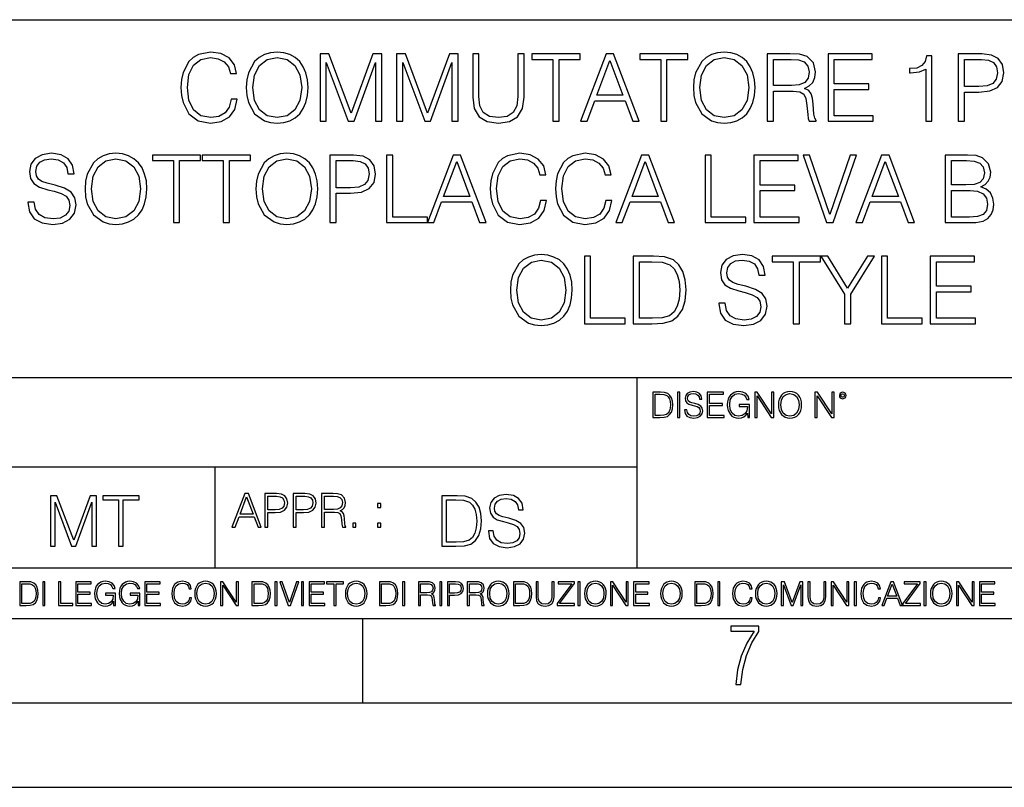
# Model space of a CAD drawing. Extents: x 0 to 420, y 0 to 297.
# Drawn here: x 293 to 352, y 0 to 46 of the extents above; entities that cross this region are included whole.
import ezdxf

# ---------------------------------------------------------------- set-up
doc = ezdxf.new("R2010")
doc.units = 0
doc.layers.get('0').update_dxf_attribs({"linetype": 'CONTINUOUS'})

msp = doc.modelspace()

# ---------------------------------------------------------------- linework, layer by layer
at = {"color": 7}
for p, q in [((234.999802, 45.500252), (410, 45.500252)), ((254.999802, 24.300249), (410, 24.300249)), ((329.999786, 13.00025), (329.999786, 24.300249)), ((234.999802, 19.00025), (329.999786, 19.00025)), ((304.999786, 13.00025), (304.999786, 19.00025)), ((234.999802, 13.00025), (410, 13.00025)), ((25.000401, 9.99976), (410, 9.99976)), ((234.999802, 10.00025), (410, 10.00025)), ((313.75, 4.99976), (313.75, 9.99976)), ((267.5, 4.99976), (415, 4.99976)), ((0, 0), (420, 0)), ((0, 0), (420, 0))]:
    msp.add_line(p, q, dxfattribs=at)
for points in [[(305.939606, 40.78389), (305.828339, 40.322136), (305.577972, 39.977211), (305.205261, 39.765808), (304.726807, 39.693485), (304.148224, 39.810314), (303.714294, 40.155235), (303.436127, 40.722691), (303.341553, 41.490425), (303.436127, 42.247032), (303.70871, 42.797798), (304.137085, 43.137157), (304.715668, 43.253986), (305.171875, 43.187225), (305.533478, 42.998074), (305.783813, 42.697659), (305.900665, 42.308228), (306.262268, 42.308228), (306.128754, 42.831177), (305.811646, 43.231731), (305.333191, 43.487644), (304.715668, 43.582218), (303.992462, 43.437572), (303.692047, 43.265114), (303.436127, 43.02589), (303.085632, 42.369423), (302.991058, 41.952179), (302.963257, 41.484863), (302.991058, 41.00642), (303.085632, 40.589172), (303.430573, 39.921577), (303.981323, 39.504333), (304.704559, 39.36525), (305.34433, 39.465389), (305.833893, 39.737991), (306.156555, 40.183052), (306.301208, 40.78389)], [(306.835297, 41.473736), (306.863098, 41.000854), (306.963257, 40.589172), (307.330414, 39.927143), (307.908997, 39.509895), (308.265045, 39.404194), (308.665619, 39.36525), (309.060608, 39.404194), (309.416656, 39.509895), (309.733765, 39.682358), (310.000793, 39.927143), (310.212189, 40.227558), (310.367981, 40.589172), (310.462555, 41.000854), (310.501495, 41.473736), (310.468109, 41.941051), (310.367981, 42.352734), (310.212189, 42.714348), (310.000793, 43.020329), (309.733765, 43.259548), (309.416656, 43.432011), (309.060608, 43.543278), (308.665619, 43.582218), (308.265045, 43.543278), (307.908997, 43.432011), (307.597473, 43.259548), (307.330414, 43.020329), (306.963257, 42.352734), (306.863098, 41.935486)], [(307.213593, 41.473736), (307.319305, 42.219215), (307.614136, 42.781105), (308.075897, 43.131592), (308.665619, 43.253986), (309.260864, 43.131592), (309.717072, 42.781105), (310.017487, 42.224777), (310.123199, 41.473736), (310.017487, 40.717129), (309.717072, 40.160801), (309.260864, 39.810314), (308.665619, 39.693485), (308.070343, 39.810314), (307.614136, 40.160801), (307.313721, 40.717129)], [(311.213593, 39.476517), (311.58078, 39.476517), (311.58078, 42.964695), (312.882568, 39.476517), (313.221924, 39.476517), (314.495941, 42.964695), (314.495941, 39.476517), (314.863098, 39.476517), (314.863098, 43.476517), (314.345734, 43.476517), (313.049469, 39.95496), (311.730988, 43.476517), (311.213593, 43.476517)], [(315.747681, 39.476517), (316.114838, 39.476517), (316.114838, 42.964695), (317.416656, 39.476517), (317.756012, 39.476517), (319.029999, 42.964695), (319.029999, 39.476517), (319.397186, 39.476517), (319.397186, 43.476517), (318.879791, 43.476517), (317.583557, 39.95496), (316.265045, 43.476517), (315.747681, 43.476517)], [(320.259491, 43.476517), (320.259491, 40.906281), (320.354065, 40.233124), (320.637787, 39.749119), (321.110657, 39.465389), (321.778259, 39.36525), (322.440308, 39.465389), (322.913177, 39.749119), (323.202454, 40.233124), (323.302612, 40.906281), (323.302612, 43.476517), (322.935425, 43.476517), (322.935425, 40.956348), (322.868683, 40.394459), (322.662842, 39.999466), (322.306763, 39.765808), (321.778259, 39.693485), (321.244202, 39.765808), (320.888153, 39.999466), (320.687866, 40.394459), (320.626678, 40.956348), (320.626678, 43.476517)], [(325.016083, 39.476517), (325.38327, 39.476517), (325.38327, 43.148285), (326.629456, 43.148285), (326.629456, 43.476517), (323.769928, 43.476517), (323.769928, 43.148285), (325.016083, 43.148285)], [(326.651703, 39.476517), (327.035553, 39.476517), (327.49176, 40.700439), (329.29425, 40.700439), (329.744873, 39.476517), (330.128754, 39.476517), (328.609985, 43.476517), (328.170471, 43.476517)], [(331.40274, 39.476517), (331.769928, 39.476517), (331.769928, 43.148285), (333.016083, 43.148285), (333.016083, 43.476517), (330.156555, 43.476517), (330.156555, 43.148285), (331.40274, 43.148285)], [(333.338776, 41.473736), (333.366577, 41.000854), (333.466736, 40.589172), (333.833893, 39.927143), (334.412476, 39.509895), (334.768524, 39.404194), (335.169098, 39.36525), (335.564087, 39.404194), (335.920135, 39.509895), (336.237244, 39.682358), (336.504272, 39.927143), (336.715668, 40.227558), (336.87146, 40.589172), (336.966034, 41.000854), (337.004974, 41.473736), (336.971588, 41.941051), (336.87146, 42.352734), (336.715668, 42.714348), (336.504272, 43.020329), (336.237244, 43.259548), (335.920135, 43.432011), (335.564087, 43.543278), (335.169098, 43.582218), (334.768524, 43.543278), (334.412476, 43.432011), (334.100952, 43.259548), (333.833893, 43.020329), (333.466736, 42.352734), (333.366577, 41.935486)], [(333.717072, 41.473736), (333.822784, 42.219215), (334.117615, 42.781105), (334.579376, 43.131592), (335.169098, 43.253986), (335.764343, 43.131592), (336.220551, 42.781105), (336.520966, 42.224777), (336.626678, 41.473736), (336.520966, 40.717129), (336.220551, 40.160801), (335.764343, 39.810314), (335.169098, 39.693485), (334.573822, 39.810314), (334.117615, 40.160801), (333.8172, 40.717129)], [(337.722626, 39.476517), (338.089813, 39.476517), (338.089813, 41.267895), (339.258118, 41.267895), (339.653107, 41.228951), (339.892303, 41.095432), (340.014709, 40.833958), (340.075897, 40.41671), (340.120422, 39.888199), (340.153778, 39.637852), (340.209412, 39.476517), (340.61554, 39.476517), (340.61554, 39.53215), (340.532104, 39.660107), (340.487579, 39.899326), (340.4375, 40.50016), (340.39856, 40.83952), (340.326263, 41.100994), (340.18161, 41.295712), (339.936829, 41.42923), (340.209412, 41.573875), (340.415253, 41.785278), (340.537659, 42.069008), (340.582153, 42.413929), (340.454224, 42.948006), (340.09259, 43.315182), (339.625275, 43.454262), (339.057831, 43.476517), (337.722626, 43.476517)], [(341.322083, 39.476517), (344.009155, 39.476517), (344.009155, 39.804749), (341.68927, 39.804749), (341.68927, 41.368034), (343.747681, 41.368034), (343.747681, 41.696266), (341.68927, 41.696266), (341.68927, 43.148285), (343.942383, 43.148285), (343.942383, 43.476517), (341.322083, 43.476517)], [(347.113464, 39.476517), (347.480652, 39.476517), (347.480652, 43.36525), (347.157959, 43.36525), (347.074524, 43.014763), (346.89093, 42.775543), (346.584961, 42.636459), (346.173279, 42.597519), (346.151001, 42.597519), (346.151001, 42.358295), (346.206635, 42.358295), (346.751831, 42.408367), (347.113464, 42.575264)], [(349.038361, 39.476517), (349.405518, 39.476517), (349.405518, 41.212261), (350.256714, 41.212261), (350.907623, 41.279018), (351.374939, 41.490425), (351.653107, 41.846474), (351.747681, 42.352734), (351.664215, 42.842304), (351.413879, 43.192791), (351.007751, 43.404194), (350.434753, 43.476517), (349.038361, 43.476517)], [(327.614136, 41.028671), (328.387451, 43.087086), (329.16629, 41.028671)], [(338.089813, 41.596127), (338.089813, 43.148285), (339.130157, 43.148285), (339.564087, 43.12603), (339.903442, 43.009201), (340.120422, 42.753288), (340.203857, 42.402802), (340.137085, 42.030064), (339.947937, 41.779716), (339.61972, 41.635071), (339.152405, 41.596127)], [(349.405518, 41.540493), (349.405518, 43.148285), (350.41806, 43.148285), (350.840851, 43.098213), (351.135712, 42.953568), (351.308167, 42.708782), (351.369385, 42.358295), (351.297058, 41.97443), (351.096771, 41.724083), (350.751831, 41.579437), (350.262268, 41.540493)], [(293.883972, 34.689312), (293.883972, 34.661495), (293.978546, 34.105167), (294.267853, 33.699047), (294.735168, 33.454262), (295.374939, 33.36525), (295.947968, 33.4487), (296.381897, 33.676796), (296.65451, 34.038406), (296.754639, 34.522415), (296.676758, 34.950787), (296.448669, 35.273457), (296.059235, 35.51268), (295.497345, 35.696266), (295.030029, 35.813095), (294.72403, 35.913235), (294.518188, 36.052315), (294.395813, 36.241467), (294.356873, 36.497379), (294.412506, 36.814487), (294.590515, 37.053707), (294.879822, 37.198353), (295.274811, 37.253986), (295.686493, 37.192791), (295.998047, 37.020329), (296.187195, 36.742165), (296.259491, 36.363861), (296.637817, 36.363861), (296.537659, 36.875683), (296.27063, 37.259548), (295.853394, 37.498772), (295.291504, 37.582218), (294.740723, 37.498772), (294.329041, 37.281803), (294.067566, 36.94244), (293.978546, 36.508507), (294.045319, 36.085697), (294.245605, 35.790844), (294.584961, 35.579437), (295.06897, 35.423664), (295.447266, 35.32909), (295.864502, 35.195572), (296.153809, 35.034237), (296.320709, 34.806141), (296.376343, 34.483471), (296.30957, 34.155235), (296.114868, 33.904888), (295.803314, 33.743553), (295.380493, 33.693485), (294.902069, 33.760242), (294.551575, 33.95496), (294.334625, 34.266502), (294.262299, 34.689312)], [(297.277588, 35.473736), (297.305389, 35.000854), (297.405548, 34.589172), (297.772705, 33.927143), (298.351288, 33.509895), (298.707336, 33.404194), (299.10791, 33.36525), (299.502899, 33.404194), (299.858948, 33.509895), (300.176056, 33.682358), (300.443085, 33.927143), (300.65451, 34.227558), (300.810272, 34.589172), (300.904846, 35.000854), (300.943787, 35.473736), (300.9104, 35.941051), (300.810272, 36.352734), (300.65451, 36.714348), (300.443085, 37.020329), (300.176056, 37.259548), (299.858948, 37.432011), (299.502899, 37.543278), (299.10791, 37.582218), (298.707336, 37.543278), (298.351288, 37.432011), (298.039764, 37.259548), (297.772705, 37.020329), (297.405548, 36.352734), (297.305389, 35.935486)], [(302.512634, 33.476517), (302.879822, 33.476517), (302.879822, 37.148285), (304.125977, 37.148285), (304.125977, 37.476517), (301.266449, 37.476517), (301.266449, 37.148285), (302.512634, 37.148285)], [(305.47229, 33.476517), (305.839478, 33.476517), (305.839478, 37.148285), (307.085663, 37.148285), (307.085663, 37.476517), (304.226135, 37.476517), (304.226135, 37.148285), (305.47229, 37.148285)], [(307.408325, 35.473736), (307.436127, 35.000854), (307.536285, 34.589172), (307.903442, 33.927143), (308.482025, 33.509895), (308.838074, 33.404194), (309.238647, 33.36525), (309.633636, 33.404194), (309.989685, 33.509895), (310.306793, 33.682358), (310.573822, 33.927143), (310.785248, 34.227558), (310.94101, 34.589172), (311.035583, 35.000854), (311.074524, 35.473736), (311.041138, 35.941051), (310.94101, 36.352734), (310.785248, 36.714348), (310.573822, 37.020329), (310.306793, 37.259548), (309.989685, 37.432011), (309.633636, 37.543278), (309.238647, 37.582218), (308.838074, 37.543278), (308.482025, 37.432011), (308.170502, 37.259548), (307.903442, 37.020329), (307.536285, 36.352734), (307.436127, 35.935486)], [(311.792175, 33.476517), (312.159363, 33.476517), (312.159363, 35.212261), (313.010559, 35.212261), (313.661438, 35.279018), (314.128784, 35.490425), (314.406921, 35.846474), (314.501495, 36.352734), (314.41806, 36.842304), (314.167725, 37.192791), (313.761597, 37.404194), (313.188568, 37.476517), (311.792175, 37.476517)], [(315.152405, 33.476517), (317.572449, 33.476517), (317.572449, 33.804749), (315.519592, 33.804749), (315.519592, 37.476517), (315.152405, 37.476517)], [(317.572449, 33.476517), (317.956299, 33.476517), (318.412506, 34.700439), (320.214996, 34.700439), (320.665619, 33.476517), (321.0495, 33.476517), (319.530701, 37.476517), (319.091217, 37.476517)], [(324.276184, 34.78389), (324.164917, 34.322136), (323.914581, 33.977211), (323.54184, 33.765808), (323.063385, 33.693485), (322.484802, 33.810314), (322.050873, 34.155235), (321.772705, 34.722691), (321.678131, 35.490425), (321.772705, 36.247032), (322.045319, 36.797798), (322.473694, 37.137157), (323.052277, 37.253986), (323.508453, 37.187225), (323.870087, 36.998074), (324.120422, 36.697659), (324.237244, 36.308228), (324.598877, 36.308228), (324.465332, 36.831177), (324.148254, 37.231731), (323.6698, 37.487644), (323.052277, 37.582218), (322.329041, 37.437572), (322.028625, 37.265114), (321.772705, 37.02589), (321.422241, 36.369423), (321.327667, 35.952179), (321.299835, 35.484863), (321.327667, 35.00642), (321.422241, 34.589172), (321.767151, 33.921577), (322.317932, 33.504333), (323.041138, 33.36525), (323.680908, 33.465389), (324.170502, 33.737991), (324.493164, 34.183052), (324.637817, 34.78389)], [(328.148254, 34.78389), (328.036987, 34.322136), (327.786621, 33.977211), (327.413879, 33.765808), (326.935425, 33.693485), (326.356873, 33.810314), (325.922913, 34.155235), (325.644775, 34.722691), (325.550171, 35.490425), (325.644775, 36.247032), (325.917358, 36.797798), (326.345734, 37.137157), (326.924316, 37.253986), (327.380493, 37.187225), (327.742126, 36.998074), (327.992462, 36.697659), (328.109283, 36.308228), (328.470917, 36.308228), (328.337402, 36.831177), (328.020294, 37.231731), (327.54184, 37.487644), (326.924316, 37.582218), (326.20108, 37.437572), (325.900665, 37.265114), (325.644775, 37.02589), (325.294281, 36.369423), (325.199707, 35.952179), (325.171875, 35.484863), (325.199707, 35.00642), (325.294281, 34.589172), (325.639191, 33.921577), (326.189972, 33.504333), (326.913177, 33.36525), (327.552979, 33.465389), (328.042542, 33.737991), (328.365204, 34.183052), (328.509857, 34.78389)], [(328.7435, 33.476517), (329.12738, 33.476517), (329.583557, 34.700439), (331.386078, 34.700439), (331.8367, 33.476517), (332.220551, 33.476517), (330.701782, 37.476517), (330.262268, 37.476517)], [(334.03418, 33.476517), (336.454224, 33.476517), (336.454224, 33.804749), (334.401367, 33.804749), (334.401367, 37.476517), (334.03418, 37.476517)], [(336.927094, 33.476517), (339.614166, 33.476517), (339.614166, 33.804749), (337.294281, 33.804749), (337.294281, 35.368034), (339.352692, 35.368034), (339.352692, 35.696266), (337.294281, 35.696266), (337.294281, 37.148285), (339.547394, 37.148285), (339.547394, 37.476517), (336.927094, 37.476517)], [(341.233093, 33.476517), (341.628082, 33.476517), (343.013336, 37.476517), (342.640594, 37.476517), (341.43335, 33.943832), (340.226135, 37.476517), (339.842255, 37.476517)], [(342.97995, 33.476517), (343.3638, 33.476517), (343.820007, 34.700439), (345.622498, 34.700439), (346.07312, 33.476517), (346.457001, 33.476517), (344.938232, 37.476517), (344.498718, 37.476517)], [(348.27063, 33.476517), (349.377716, 33.476517), (350.095398, 33.487644), (350.529327, 33.565529), (350.790802, 33.715736), (350.991089, 33.943832), (351.113464, 34.221996), (351.157959, 34.555794), (351.102356, 34.928532), (350.946564, 35.234512), (350.701782, 35.457047), (350.37912, 35.590565), (350.629456, 35.729645), (350.818604, 35.929924), (350.929871, 36.169144), (350.974396, 36.452873), (350.846436, 36.959133), (350.490387, 37.315182), (350.100952, 37.443138), (349.594696, 37.476517), (348.27063, 37.476517)], [(297.655884, 35.473736), (297.761597, 36.219215), (298.056458, 36.781105), (298.518188, 37.131592), (299.10791, 37.253986), (299.703186, 37.131592), (300.159363, 36.781105), (300.459778, 36.224777), (300.565491, 35.473736), (300.459778, 34.717129), (300.159363, 34.160801), (299.703186, 33.810314), (299.10791, 33.693485), (298.512634, 33.810314), (298.056458, 34.160801), (297.756042, 34.717129)], [(307.786621, 35.473736), (307.892334, 36.219215), (308.187195, 36.781105), (308.648926, 37.131592), (309.238647, 37.253986), (309.833923, 37.131592), (310.2901, 36.781105), (310.590515, 36.224777), (310.696228, 35.473736), (310.590515, 34.717129), (310.2901, 34.160801), (309.833923, 33.810314), (309.238647, 33.693485), (308.643372, 33.810314), (308.187195, 34.160801), (307.88678, 34.717129)], [(312.159363, 35.540493), (312.159363, 37.148285), (313.171875, 37.148285), (313.594696, 37.098213), (313.889557, 36.953568), (314.062012, 36.708782), (314.123199, 36.358295), (314.050873, 35.97443), (313.850616, 35.724083), (313.505676, 35.579437), (313.016113, 35.540493)], [(318.534882, 35.028671), (319.308197, 37.087086), (320.087036, 35.028671)], [(329.705963, 35.028671), (330.479248, 37.087086), (331.258118, 35.028671)], [(343.942383, 35.028671), (344.715698, 37.087086), (345.494537, 35.028671)], [(349.527924, 37.148285), (349.995239, 37.114902), (350.329041, 37.003639), (350.529327, 36.781105), (350.596069, 36.430618), (350.523743, 36.069008), (350.323486, 35.852039), (349.978546, 35.740772), (349.494537, 35.712955), (348.637817, 35.712955), (348.637817, 37.148285)], [(348.637817, 33.804749), (348.637817, 35.384724), (349.744904, 35.384724), (350.189972, 35.32909), (350.518188, 35.178883), (350.712921, 34.92297), (350.779663, 34.572483), (350.712921, 34.19418), (350.518188, 33.960522), (350.189972, 33.838131), (349.717072, 33.804749)], [(322.495941, 29.473736), (322.523743, 29.000856), (322.623871, 28.589172), (322.991058, 27.927143), (323.569641, 27.509897), (323.92569, 27.404194), (324.326263, 27.365252), (324.721252, 27.404194), (325.077301, 27.509897), (325.394409, 27.682358), (325.661438, 27.927143), (325.872833, 28.22756), (326.028625, 28.589172), (326.123199, 29.000856), (326.16214, 29.473736), (326.128754, 29.941051), (326.028625, 30.352734), (325.872833, 30.714348), (325.661438, 31.020329), (325.394409, 31.259548), (325.077301, 31.432011), (324.721252, 31.543276), (324.326263, 31.582218), (323.92569, 31.543276), (323.569641, 31.432011), (323.258087, 31.259548), (322.991058, 31.020329), (322.623871, 30.352734), (322.523743, 29.935488)], [(334.846405, 28.689312), (334.846405, 28.661495), (334.940979, 28.105167), (335.230286, 27.699047), (335.697601, 27.454264), (336.337372, 27.365252), (336.9104, 27.4487), (337.34433, 27.676794), (337.616943, 28.038408), (337.717072, 28.522413), (337.639191, 28.950787), (337.411102, 29.273457), (337.021667, 29.512678), (336.459778, 29.696266), (335.992462, 29.813095), (335.686462, 29.913235), (335.480621, 30.052317), (335.358246, 30.241468), (335.319305, 30.497379), (335.374939, 30.814486), (335.552948, 31.053707), (335.842255, 31.198353), (336.237244, 31.253986), (336.648926, 31.192789), (336.960449, 31.020329), (337.149628, 30.742163), (337.221924, 30.363861), (337.60025, 30.363861), (337.500092, 30.875683), (337.233063, 31.259548), (336.815826, 31.49877), (336.253937, 31.582218), (335.703156, 31.49877), (335.291473, 31.281801), (335.029999, 30.942442), (334.940979, 30.508505), (335.007751, 30.085697), (335.208038, 29.790842), (335.547394, 29.579437), (336.031403, 29.423666), (336.409698, 29.32909), (336.826935, 29.195572), (337.116241, 29.034235), (337.283142, 28.806141), (337.338776, 28.483471), (337.272003, 28.155237), (337.077301, 27.90489), (336.765747, 27.743555), (336.342926, 27.693485), (335.864502, 27.760244), (335.514008, 27.95496), (335.297028, 28.266502), (335.224731, 28.689312)], [(322.874237, 29.473736), (322.979919, 30.219215), (323.27478, 30.781107), (323.736542, 31.131594), (324.326263, 31.253986), (324.921509, 31.131594), (325.377716, 30.781107), (325.678131, 30.224777), (325.783813, 29.473736), (325.678131, 28.717129), (325.377716, 28.160801), (324.921509, 27.810314), (324.326263, 27.693485), (323.730988, 27.810314), (323.27478, 28.160801), (322.974365, 28.717129)], [(326.879791, 27.476517), (329.299835, 27.476517), (329.299835, 27.80475), (327.246979, 27.80475), (327.246979, 31.476517), (326.879791, 31.476517)], [(330.712891, 31.476517), (329.772705, 31.476517), (329.772705, 27.476517), (330.874237, 27.476517), (331.552948, 27.504333), (332.070343, 27.648979), (332.426392, 27.927143), (332.69342, 28.3277), (332.854767, 28.845085), (332.9104, 29.484861), (332.854767, 30.080133), (332.710114, 30.575264), (332.470886, 30.970259), (332.153778, 31.259548), (331.625275, 31.443138), (330.985504, 31.476517)], [(330.139893, 27.80475), (330.139893, 31.148283), (330.874237, 31.148283), (331.486206, 31.120466), (331.953522, 30.970259), (332.203857, 30.731037), (332.381897, 30.402803), (332.493134, 29.985558), (332.532104, 29.473736), (332.493134, 28.939659), (332.381897, 28.511288), (332.192719, 28.183054), (331.92569, 27.95496), (331.49176, 27.827003), (330.913177, 27.80475)], [(339.263672, 27.476517), (339.630829, 27.476517), (339.630829, 31.148283), (340.877014, 31.148283), (340.877014, 31.476517), (338.017487, 31.476517), (338.017487, 31.148283), (339.263672, 31.148283)], [(342.301208, 27.476517), (342.668396, 27.476517), (342.668396, 29.234514), (344.081451, 31.476517), (343.658661, 31.476517), (342.484802, 29.585001), (341.310944, 31.476517), (340.888153, 31.476517), (342.301208, 29.234514)], [(344.487579, 27.476517), (346.907623, 27.476517), (346.907623, 27.80475), (344.854767, 27.80475), (344.854767, 31.476517), (344.487579, 31.476517)], [(347.380493, 27.476517), (350.067566, 27.476517), (350.067566, 27.80475), (347.747681, 27.80475), (347.747681, 29.368032), (349.806091, 29.368032), (349.806091, 29.696266), (347.747681, 29.696266), (347.747681, 31.148283), (350.000793, 31.148283), (350.000793, 31.476517), (347.380493, 31.476517)], [(331.292511, 23.421158), (330.939941, 23.421158), (330.939941, 21.921158), (331.353027, 21.921158), (331.607544, 21.931589), (331.801544, 21.98583), (331.935059, 22.090143), (332.035217, 22.240351), (332.095703, 22.43437), (332.116577, 22.674288), (332.095703, 22.897514), (332.041473, 23.083189), (331.951752, 23.23131), (331.832855, 23.339794), (331.634644, 23.40864), (331.394745, 23.421158)], [(332.40448, 21.921158), (332.542175, 21.921158), (332.542175, 23.421158), (332.40448, 23.421158)], [(332.81546, 22.375956), (332.81546, 22.365524), (332.850922, 22.156902), (332.959412, 22.004606), (333.134644, 21.912813), (333.374573, 21.879433), (333.589447, 21.910727), (333.752167, 21.996262), (333.854401, 22.131866), (333.891968, 22.31337), (333.862762, 22.474009), (333.777222, 22.595011), (333.631165, 22.684719), (333.420471, 22.753565), (333.245239, 22.797375), (333.130493, 22.834927), (333.053284, 22.887083), (333.007385, 22.958015), (332.992798, 23.053982), (333.013641, 23.172895), (333.080414, 23.262604), (333.188904, 23.316847), (333.337006, 23.337709), (333.491394, 23.31476), (333.608215, 23.250088), (333.679169, 23.145775), (333.706268, 23.003912), (333.848145, 23.003912), (333.810608, 23.195845), (333.710449, 23.339794), (333.553986, 23.429502), (333.343292, 23.460796), (333.136749, 23.429502), (332.982361, 23.348139), (332.884308, 23.220881), (332.850922, 23.058153), (332.875977, 22.899601), (332.95108, 22.78903), (333.078339, 22.709753), (333.259827, 22.651339), (333.401703, 22.615873), (333.558167, 22.565804), (333.666656, 22.505302), (333.729218, 22.419767), (333.750092, 22.298765), (333.725067, 22.175678), (333.652039, 22.081799), (333.535217, 22.021297), (333.376648, 22.002522), (333.197235, 22.027555), (333.065796, 22.100574), (332.984436, 22.217403), (332.957336, 22.375956)], [(334.15274, 21.921158), (335.16037, 21.921158), (335.16037, 22.044245), (334.290436, 22.044245), (334.290436, 22.630476), (335.062317, 22.630476), (335.062317, 22.753565), (334.290436, 22.753565), (334.290436, 23.298071), (335.135345, 23.298071), (335.135345, 23.421158), (334.15274, 23.421158)], [(336.562317, 21.921158), (336.672913, 21.921158), (336.672913, 22.690977), (336.047028, 22.690977), (336.047028, 22.56789), (336.541473, 22.56789), (336.541473, 22.56163), (336.506012, 22.323801), (336.401703, 22.148558), (336.236877, 22.040073), (336.017822, 22.002522), (335.800842, 22.048418), (335.636047, 22.181936), (335.529633, 22.394732), (335.494171, 22.676373), (335.529633, 22.9601), (335.636047, 23.166637), (335.805023, 23.293898), (336.034515, 23.337709), (336.209747, 23.312674), (336.353699, 23.241741), (336.455933, 23.131172), (336.512268, 22.985136), (336.654114, 22.985136), (336.587372, 23.183327), (336.458008, 23.333536), (336.270264, 23.427416), (336.03244, 23.460796), (335.884308, 23.446192), (335.750793, 23.406553), (335.537994, 23.252172), (335.45871, 23.139517), (335.400299, 23.005999), (335.362762, 22.849531), (335.352325, 22.674288), (335.362762, 22.496958), (335.398224, 22.34049), (335.531738, 22.090143), (335.627686, 21.998348), (335.744537, 21.933676), (335.875977, 21.894037), (336.024078, 21.879433), (336.193054, 21.902382), (336.341187, 21.960796), (336.460114, 22.056763), (336.547729, 22.18611)], [(336.977478, 21.921158), (337.115173, 21.921158), (337.115173, 23.208363), (337.958008, 21.921158), (338.110321, 21.921158), (338.110321, 23.421158), (337.972626, 23.421158), (337.972626, 22.133953), (337.129791, 23.421158), (336.977478, 23.421158)], [(338.381531, 22.670115), (338.391968, 22.492785), (338.429504, 22.338404), (338.5672, 22.090143), (338.78418, 21.933676), (338.917694, 21.894037), (339.067902, 21.879433), (339.216003, 21.894037), (339.349548, 21.933676), (339.468445, 21.998348), (339.568604, 22.090143), (339.647858, 22.202799), (339.706268, 22.338404), (339.74176, 22.492785), (339.756348, 22.670115), (339.743835, 22.845358), (339.706268, 22.999739), (339.647858, 23.135344), (339.568604, 23.250088), (339.468445, 23.339794), (339.349548, 23.404469), (339.216003, 23.446192), (339.067902, 23.460796), (338.917694, 23.446192), (338.78418, 23.404469), (338.667328, 23.339794), (338.5672, 23.250088), (338.429504, 22.999739), (338.391968, 22.843271)], [(340.547028, 21.921158), (340.684723, 21.921158), (340.684723, 23.208363), (341.527557, 21.921158), (341.679871, 21.921158), (341.679871, 23.421158), (341.542175, 23.421158), (341.542175, 22.133953), (340.699341, 23.421158), (340.547028, 23.421158)], [(341.994873, 23.222965), (342.009491, 23.145775), (342.051208, 23.083189), (342.190979, 23.026859), (342.33075, 23.083189), (342.372498, 23.145775), (342.38916, 23.222965), (342.372498, 23.298071), (342.33075, 23.362743), (342.266083, 23.404469), (342.190979, 23.421158), (342.1138, 23.404469), (342.051208, 23.362743)], [(331.077637, 22.044245), (331.077637, 23.298071), (331.353027, 23.298071), (331.582489, 23.28764), (331.757751, 23.23131), (331.851624, 23.141603), (331.918396, 23.018515), (331.960114, 22.862047), (331.974701, 22.670115), (331.960114, 22.469837), (331.918396, 22.309196), (331.847443, 22.18611), (331.747314, 22.100574), (331.584595, 22.052589), (331.367615, 22.044245)], [(338.523376, 22.670115), (338.563019, 22.949669), (338.673584, 23.160379), (338.846741, 23.291811), (339.067902, 23.337709), (339.291107, 23.291811), (339.462189, 23.160379), (339.57486, 22.951756), (339.614502, 22.670115), (339.57486, 22.386387), (339.462189, 22.177765), (339.291107, 22.046331), (339.067902, 22.002522), (338.844666, 22.046331), (338.673584, 22.177765), (338.560944, 22.386387)], [(342.090851, 23.225052), (342.120056, 23.295984), (342.190979, 23.327278), (342.259827, 23.295984), (342.291107, 23.225052), (342.261902, 23.154119), (342.190979, 23.124912), (342.11795, 23.152035)], [(295.225281, 14.285647), (295.500671, 14.285647), (295.500671, 16.901781), (296.47702, 14.285647), (296.731537, 14.285647), (297.687042, 16.901781), (297.687042, 14.285647), (297.962433, 14.285647), (297.962433, 17.285646), (297.574371, 17.285646), (296.602203, 14.644479), (295.613312, 17.285646), (295.225281, 17.285646)], [(299.268402, 14.285647), (299.543793, 14.285647), (299.543793, 17.039473), (300.478424, 17.039473), (300.478424, 17.285646), (298.333771, 17.285646), (298.333771, 17.039473), (299.268402, 17.039473)], [(305.98587, 15.412767), (306.177826, 15.412767), (306.405914, 16.024729), (307.307159, 16.024729), (307.532471, 15.412767), (307.724396, 15.412767), (306.965027, 17.412767), (306.74527, 17.412767)], [(306.467102, 16.188845), (306.85376, 17.218052), (307.243195, 16.188845)], [(307.935822, 15.412767), (308.119385, 15.412767), (308.119385, 16.28064), (308.544983, 16.28064), (308.870453, 16.314018), (309.104095, 16.419722), (309.243195, 16.597746), (309.290466, 16.850876), (309.248749, 17.095661), (309.123566, 17.270905), (308.920502, 17.376606), (308.634003, 17.412767), (307.935822, 17.412767)], [(308.119385, 16.444756), (308.119385, 17.24865), (308.625641, 17.24865), (308.837067, 17.223616), (308.984497, 17.151293), (309.070709, 17.0289), (309.101318, 16.853657), (309.065155, 16.661724), (308.965027, 16.536551), (308.792542, 16.464228), (308.54776, 16.444756)], [(309.615906, 15.412767), (309.7995, 15.412767), (309.7995, 16.28064), (310.225098, 16.28064), (310.550537, 16.314018), (310.78421, 16.419722), (310.923279, 16.597746), (310.970581, 16.850876), (310.928864, 17.095661), (310.80368, 17.270905), (310.600616, 17.376606), (310.314117, 17.412767), (309.615906, 17.412767)], [(309.7995, 16.444756), (309.7995, 17.24865), (310.305756, 17.24865), (310.517181, 17.223616), (310.664612, 17.151293), (310.750824, 17.0289), (310.781433, 16.853657), (310.74527, 16.661724), (310.645142, 16.536551), (310.472656, 16.464228), (310.227875, 16.444756)], [(311.296021, 15.412767), (311.479614, 15.412767), (311.479614, 16.308456), (312.063751, 16.308456), (312.261261, 16.288984), (312.380859, 16.222225), (312.442078, 16.091488), (312.472656, 15.882865), (312.494934, 15.618608), (312.511597, 15.493435), (312.539429, 15.412767), (312.742493, 15.412767), (312.742493, 15.440584), (312.700775, 15.504561), (312.678497, 15.624172), (312.653473, 15.924589), (312.634003, 16.094269), (312.597839, 16.225006), (312.525513, 16.322365), (312.403137, 16.389124), (312.539429, 16.461447), (312.642334, 16.567148), (312.703552, 16.709013), (312.7258, 16.881474), (312.661804, 17.148512), (312.481018, 17.3321), (312.247345, 17.401642), (311.963623, 17.412767), (311.296021, 17.412767)], [(311.479614, 16.472572), (311.479614, 17.24865), (311.999786, 17.24865), (312.216766, 17.237524), (312.386444, 17.17911), (312.494934, 17.051155), (312.536652, 16.87591), (312.503265, 16.689541), (312.408691, 16.564367), (312.244568, 16.492044), (312.010925, 16.472572)], [(319.134583, 17.285646), (318.429443, 17.285646), (318.429443, 14.285647), (319.255585, 14.285647), (319.764618, 14.30651), (320.152679, 14.414993), (320.419708, 14.623617), (320.619995, 14.924034), (320.740997, 15.312073), (320.782715, 15.791906), (320.740997, 16.238359), (320.632507, 16.609709), (320.453094, 16.905952), (320.21524, 17.122921), (319.818878, 17.260612), (319.33905, 17.285646)], [(318.704834, 14.531822), (318.704834, 17.039473), (319.255585, 17.039473), (319.714569, 17.01861), (320.065033, 16.905952), (320.252808, 16.726538), (320.386322, 16.480362), (320.469788, 16.167427), (320.498993, 15.783561), (320.469788, 15.383005), (320.386322, 15.061726), (320.244446, 14.81555), (320.044189, 14.644479), (319.718719, 14.548512), (319.28479, 14.531822)], [(321.19162, 15.195244), (321.19162, 15.174381), (321.262543, 14.757135), (321.479523, 14.452546), (321.829987, 14.268957), (322.309814, 14.202198), (322.739594, 14.264785), (323.065033, 14.435856), (323.269501, 14.707066), (323.344604, 15.07007), (323.286194, 15.39135), (323.115112, 15.633352), (322.823029, 15.812768), (322.401611, 15.950459), (322.051147, 16.038082), (321.821655, 16.113186), (321.667267, 16.217497), (321.57547, 16.35936), (321.546265, 16.551294), (321.587982, 16.789124), (321.721497, 16.96854), (321.938477, 17.077024), (322.234711, 17.11875), (322.543488, 17.072851), (322.77713, 16.943506), (322.919006, 16.734882), (322.973236, 16.451155), (323.256989, 16.451155), (323.181885, 16.835022), (322.981598, 17.122921), (322.668671, 17.302338), (322.247253, 17.364923), (321.834167, 17.302338), (321.525391, 17.13961), (321.329285, 16.885092), (321.262543, 16.559639), (321.312622, 16.242533), (321.46283, 16.021391), (321.717346, 15.862838), (322.080353, 15.746009), (322.364075, 15.675077), (322.677002, 15.574938), (322.893982, 15.453937), (323.019135, 15.282866), (323.060883, 15.040863), (323.010803, 14.794687), (322.864777, 14.606927), (322.631104, 14.485926), (322.313995, 14.448374), (321.95517, 14.498443), (321.692291, 14.644479), (321.529572, 14.878137), (321.475342, 15.195244)], [(314.620087, 16.581057), (314.80368, 16.581057), (314.80368, 16.828623), (314.620087, 16.828623)], [(313.151398, 15.412767), (313.334961, 15.412767), (313.334961, 15.660334), (313.151398, 15.660334)], [(314.620087, 15.412767), (314.80368, 15.412767), (314.80368, 15.660334), (314.620087, 15.660334)], [(293.734528, 12.181828), (293.405457, 12.181828), (293.405457, 10.781829), (293.790985, 10.781829), (294.028534, 10.791565), (294.209625, 10.842191), (294.334259, 10.939548), (294.427704, 11.079742), (294.484192, 11.260827), (294.503662, 11.48475), (294.484192, 11.693094), (294.433563, 11.866391), (294.349823, 12.004639), (294.238831, 12.10589), (294.053864, 12.170146), (293.829926, 12.181828)], [(293.533966, 10.89671), (293.533966, 12.066947), (293.790985, 12.066947), (294.005188, 12.057211), (294.168732, 12.004639), (294.256348, 11.920911), (294.318665, 11.806029), (294.357605, 11.659993), (294.371246, 11.480855), (294.357605, 11.293929), (294.318665, 11.143998), (294.252472, 11.029117), (294.158997, 10.949284), (294.007141, 10.904499), (293.804626, 10.89671)], [(294.772369, 10.781829), (294.900879, 10.781829), (294.900879, 12.181828), (294.772369, 12.181828)], [(295.710876, 10.781829), (296.557892, 10.781829), (296.557892, 10.89671), (295.839386, 10.89671), (295.839386, 12.181828), (295.710876, 12.181828)], [(296.723389, 10.781829), (297.663879, 10.781829), (297.663879, 10.89671), (296.851898, 10.89671), (296.851898, 11.443859), (297.572357, 11.443859), (297.572357, 11.558742), (296.851898, 11.558742), (296.851898, 12.066947), (297.640503, 12.066947), (297.640503, 12.181828), (296.723389, 12.181828)], [(298.972351, 10.781829), (299.075562, 10.781829), (299.075562, 11.500327), (298.491394, 11.500327), (298.491394, 11.385445), (298.952881, 11.385445), (298.952881, 11.379603), (298.919769, 11.157629), (298.822418, 10.994068), (298.66861, 10.892817), (298.464142, 10.857768), (298.261658, 10.900605), (298.107819, 11.025223), (298.008514, 11.223831), (297.975403, 11.486697), (298.008514, 11.751509), (298.107819, 11.944277), (298.265533, 12.063053), (298.479736, 12.103943), (298.64328, 12.080577), (298.777649, 12.014374), (298.873047, 11.911175), (298.925629, 11.774875), (299.058044, 11.774875), (298.995728, 11.959854), (298.875, 12.100049), (298.699768, 12.187671), (298.477783, 12.218824), (298.339539, 12.205194), (298.214905, 12.168199), (298.016296, 12.02411), (297.942322, 11.918963), (297.887787, 11.794346), (297.852753, 11.64831), (297.843018, 11.48475), (297.852753, 11.319242), (297.885834, 11.173205), (298.010468, 10.939548), (298.100037, 10.853873), (298.209076, 10.793511), (298.331726, 10.756516), (298.470001, 10.742886), (298.627716, 10.764304), (298.765961, 10.818825), (298.876953, 10.908394), (298.95874, 11.029117)], [(300.430786, 10.781829), (300.533966, 10.781829), (300.533966, 11.500327), (299.949829, 11.500327), (299.949829, 11.385445), (300.411316, 11.385445), (300.411316, 11.379603), (300.378204, 11.157629), (300.280853, 10.994068), (300.127014, 10.892817), (299.922577, 10.857768), (299.720062, 10.900605), (299.566223, 11.025223), (299.466919, 11.223831), (299.433838, 11.486697), (299.466919, 11.751509), (299.566223, 11.944277), (299.723969, 12.063053), (299.938141, 12.103943), (300.101715, 12.080577), (300.236053, 12.014374), (300.331482, 11.911175), (300.384033, 11.774875), (300.516449, 11.774875), (300.454132, 11.959854), (300.333405, 12.100049), (300.158173, 12.187671), (299.936188, 12.218824), (299.797943, 12.205194), (299.67334, 12.168199), (299.474731, 12.02411), (299.400726, 11.918963), (299.346222, 11.794346), (299.311157, 11.64831), (299.301422, 11.48475), (299.311157, 11.319242), (299.344269, 11.173205), (299.468872, 10.939548), (299.558441, 10.853873), (299.66748, 10.793511), (299.790161, 10.756516), (299.928406, 10.742886), (300.086121, 10.764304), (300.224365, 10.818825), (300.335358, 10.908394), (300.417145, 11.029117)], [(300.818268, 10.781829), (301.758728, 10.781829), (301.758728, 10.89671), (300.946777, 10.89671), (300.946777, 11.443859), (301.667206, 11.443859), (301.667206, 11.558742), (300.946777, 11.558742), (300.946777, 12.066947), (301.735352, 12.066947), (301.735352, 12.181828), (300.818268, 12.181828)], [(303.464417, 11.239408), (303.425476, 11.077795), (303.33786, 10.957072), (303.207397, 10.88308), (303.039948, 10.857768), (302.837463, 10.898658), (302.685577, 11.019381), (302.588196, 11.21799), (302.555115, 11.486697), (302.588196, 11.751509), (302.683624, 11.944277), (302.833557, 12.063053), (303.036072, 12.103943), (303.19574, 12.080577), (303.322296, 12.014374), (303.409912, 11.909228), (303.450806, 11.772927), (303.577362, 11.772927), (303.53064, 11.955959), (303.419647, 12.096154), (303.252197, 12.185723), (303.036072, 12.218824), (302.782928, 12.168199), (302.677795, 12.107838), (302.588196, 12.02411), (302.465546, 11.794346), (302.432434, 11.64831), (302.422699, 11.48475), (302.432434, 11.317295), (302.465546, 11.171259), (302.586273, 10.937601), (302.779022, 10.791565), (303.032166, 10.742886), (303.256073, 10.777935), (303.427429, 10.873344), (303.540375, 11.029117), (303.591003, 11.239408)], [(303.777924, 11.480855), (303.787659, 11.315348), (303.822693, 11.171259), (303.951233, 10.939548), (304.153717, 10.793511), (304.27832, 10.756516), (304.418518, 10.742886), (304.556763, 10.756516), (304.681396, 10.793511), (304.792389, 10.853873), (304.885864, 10.939548), (304.959839, 11.044694), (305.014343, 11.171259), (305.047455, 11.315348), (305.061096, 11.480855), (305.049408, 11.644416), (305.014343, 11.788505), (304.959839, 11.91507), (304.885864, 12.022162), (304.792389, 12.10589), (304.681396, 12.166252), (304.556763, 12.205194), (304.418518, 12.218824), (304.27832, 12.205194), (304.153717, 12.166252), (304.044678, 12.10589), (303.951233, 12.022162), (303.822693, 11.788505), (303.787659, 11.642468)], [(303.910339, 11.480855), (303.947327, 11.741774), (304.050537, 11.938436), (304.212128, 12.061106), (304.418518, 12.103943), (304.626892, 12.061106), (304.78656, 11.938436), (304.891693, 11.74372), (304.92868, 11.480855), (304.891693, 11.216043), (304.78656, 11.021328), (304.626892, 10.898658), (304.418518, 10.857768), (304.210205, 10.898658), (304.050537, 11.021328), (303.945374, 11.216043)], [(305.312256, 10.781829), (305.440796, 10.781829), (305.440796, 11.98322), (306.227417, 10.781829), (306.369568, 10.781829), (306.369568, 12.181828), (306.241058, 12.181828), (306.241058, 10.980438), (305.454407, 12.181828), (305.312256, 12.181828)], [(307.498932, 12.181828), (307.169861, 12.181828), (307.169861, 10.781829), (307.555389, 10.781829), (307.792938, 10.791565), (307.97403, 10.842191), (308.098633, 10.939548), (308.192108, 11.079742), (308.248566, 11.260827), (308.268066, 11.48475), (308.248566, 11.693094), (308.197937, 11.866391), (308.114227, 12.004639), (308.003235, 12.10589), (307.818237, 12.170146), (307.59433, 12.181828)], [(307.29837, 10.89671), (307.29837, 12.066947), (307.555389, 12.066947), (307.769592, 12.057211), (307.933136, 12.004639), (308.020752, 11.920911), (308.083069, 11.806029), (308.122009, 11.659993), (308.135651, 11.480855), (308.122009, 11.293929), (308.083069, 11.143998), (308.016876, 11.029117), (307.923401, 10.949284), (307.771515, 10.904499), (307.569031, 10.89671)], [(308.536743, 10.781829), (308.665283, 10.781829), (308.665283, 12.181828), (308.536743, 12.181828)], [(309.317566, 10.781829), (309.455811, 10.781829), (309.940643, 12.181828), (309.810181, 12.181828), (309.387665, 10.94539), (308.965118, 12.181828), (308.83078, 12.181828)], [(310.104187, 10.781829), (310.232727, 10.781829), (310.232727, 12.181828), (310.104187, 12.181828)], [(310.555939, 10.781829), (311.496399, 10.781829), (311.496399, 10.89671), (310.684448, 10.89671), (310.684448, 11.443859), (311.404907, 11.443859), (311.404907, 11.558742), (310.684448, 11.558742), (310.684448, 12.066947), (311.473053, 12.066947), (311.473053, 12.181828), (310.555939, 12.181828)], [(312.03186, 10.781829), (312.1604, 10.781829), (312.1604, 12.066947), (312.596558, 12.066947), (312.596558, 12.181828), (311.595703, 12.181828), (311.595703, 12.066947), (312.03186, 12.066947)], [(312.709473, 11.480855), (312.719238, 11.315348), (312.754272, 11.171259), (312.882782, 10.939548), (313.085266, 10.793511), (313.2099, 10.756516), (313.350098, 10.742886), (313.488342, 10.756516), (313.612976, 10.793511), (313.723938, 10.853873), (313.817413, 10.939548), (313.891418, 11.044694), (313.945923, 11.171259), (313.979034, 11.315348), (313.992645, 11.480855), (313.980957, 11.644416), (313.945923, 11.788505), (313.891418, 11.91507), (313.817413, 12.022162), (313.723938, 12.10589), (313.612976, 12.166252), (313.488342, 12.205194), (313.350098, 12.218824), (313.2099, 12.205194), (313.085266, 12.166252), (312.976257, 12.10589), (312.882782, 12.022162), (312.754272, 11.788505), (312.719238, 11.642468)], [(312.841888, 11.480855), (312.878876, 11.741774), (312.982086, 11.938436), (313.143707, 12.061106), (313.350098, 12.103943), (313.558441, 12.061106), (313.718109, 11.938436), (313.823242, 11.74372), (313.86026, 11.480855), (313.823242, 11.216043), (313.718109, 11.021328), (313.558441, 10.898658), (313.350098, 10.857768), (313.141754, 10.898658), (312.982086, 11.021328), (312.876953, 11.216043)], [(315.059692, 12.181828), (314.730621, 12.181828), (314.730621, 10.781829), (315.11615, 10.781829), (315.353699, 10.791565), (315.53479, 10.842191), (315.659424, 10.939548), (315.752869, 11.079742), (315.809326, 11.260827), (315.828827, 11.48475), (315.809326, 11.693094), (315.758728, 11.866391), (315.674988, 12.004639), (315.563995, 12.10589), (315.379028, 12.170146), (315.15509, 12.181828)], [(314.859131, 10.89671), (314.859131, 12.066947), (315.11615, 12.066947), (315.330353, 12.057211), (315.493896, 12.004639), (315.581543, 11.920911), (315.643829, 11.806029), (315.68277, 11.659993), (315.696411, 11.480855), (315.68277, 11.293929), (315.643829, 11.143998), (315.577637, 11.029117), (315.484161, 10.949284), (315.332275, 10.904499), (315.129791, 10.89671)], [(316.097534, 10.781829), (316.226044, 10.781829), (316.226044, 12.181828), (316.097534, 12.181828)], [(317.036041, 10.781829), (317.164551, 10.781829), (317.164551, 11.408811), (317.573456, 11.408811), (317.7117, 11.395181), (317.795441, 11.348449), (317.838257, 11.256933), (317.85968, 11.110897), (317.875275, 10.925918), (317.886963, 10.838296), (317.906433, 10.781829), (318.048553, 10.781829), (318.048553, 10.8013), (318.019348, 10.846085), (318.003784, 10.929812), (317.986267, 11.140104), (317.972626, 11.258881), (317.947327, 11.350396), (317.896667, 11.418547), (317.811005, 11.465278), (317.906433, 11.515904), (317.978455, 11.589895), (318.021301, 11.6892), (318.036865, 11.809923), (317.992096, 11.99685), (317.86554, 12.125361), (317.701965, 12.17404), (317.503357, 12.181828), (317.036041, 12.181828)], [(317.164551, 11.523693), (317.164551, 12.066947), (317.528687, 12.066947), (317.680542, 12.059158), (317.799316, 12.018269), (317.875275, 11.928699), (317.90448, 11.806029), (317.881104, 11.67557), (317.814911, 11.587949), (317.700012, 11.537323), (317.536469, 11.523693)], [(318.305573, 10.781829), (318.434082, 10.781829), (318.434082, 12.181828), (318.305573, 12.181828)], [(318.757324, 10.781829), (318.885834, 10.781829), (318.885834, 11.389339), (319.183746, 11.389339), (319.41156, 11.412705), (319.575134, 11.486697), (319.672485, 11.611315), (319.705566, 11.788505), (319.676392, 11.959854), (319.588745, 12.082524), (319.446594, 12.156516), (319.246063, 12.181828), (318.757324, 12.181828)], [(318.885834, 11.504221), (318.885834, 12.066947), (319.240204, 12.066947), (319.388184, 12.049423), (319.491394, 11.998796), (319.551758, 11.913122), (319.573181, 11.790452), (319.547852, 11.656098), (319.477783, 11.568477), (319.357056, 11.517851), (319.185699, 11.504221)], [(319.933411, 10.781829), (320.06192, 10.781829), (320.06192, 11.408811), (320.470825, 11.408811), (320.60907, 11.395181), (320.69278, 11.348449), (320.735626, 11.256933), (320.75705, 11.110897), (320.772614, 10.925918), (320.784302, 10.838296), (320.803772, 10.781829), (320.945923, 10.781829), (320.945923, 10.8013), (320.916718, 10.846085), (320.901123, 10.929812), (320.883606, 11.140104), (320.869995, 11.258881), (320.844666, 11.350396), (320.794037, 11.418547), (320.708374, 11.465278), (320.803772, 11.515904), (320.875824, 11.589895), (320.91864, 11.6892), (320.934235, 11.809923), (320.889465, 11.99685), (320.762878, 12.125361), (320.599304, 12.17404), (320.400696, 12.181828), (319.933411, 12.181828)], [(320.06192, 11.523693), (320.06192, 12.066947), (320.426025, 12.066947), (320.577911, 12.059158), (320.696686, 12.018269), (320.772614, 11.928699), (320.801819, 11.806029), (320.778442, 11.67557), (320.71225, 11.587949), (320.597382, 11.537323), (320.433807, 11.523693)], [(321.132843, 11.480855), (321.142578, 11.315348), (321.177612, 11.171259), (321.306152, 10.939548), (321.508636, 10.793511), (321.63324, 10.756516), (321.773438, 10.742886), (321.911682, 10.756516), (322.036316, 10.793511), (322.147308, 10.853873), (322.240784, 10.939548), (322.314758, 11.044694), (322.369263, 11.171259), (322.402374, 11.315348), (322.416016, 11.480855), (322.404327, 11.644416), (322.369263, 11.788505), (322.314758, 11.91507), (322.240784, 12.022162), (322.147308, 12.10589), (322.036316, 12.166252), (321.911682, 12.205194), (321.773438, 12.218824), (321.63324, 12.205194), (321.508636, 12.166252), (321.399597, 12.10589), (321.306152, 12.022162), (321.177612, 11.788505), (321.142578, 11.642468)], [(321.265259, 11.480855), (321.302246, 11.741774), (321.405457, 11.938436), (321.567047, 12.061106), (321.773438, 12.103943), (321.981812, 12.061106), (322.141479, 11.938436), (322.246613, 11.74372), (322.2836, 11.480855), (322.246613, 11.216043), (322.141479, 11.021328), (321.981812, 10.898658), (321.773438, 10.857768), (321.565125, 10.898658), (321.405457, 11.021328), (321.300293, 11.216043)], [(322.996277, 12.181828), (322.667175, 12.181828), (322.667175, 10.781829), (323.052734, 10.781829), (323.290283, 10.791565), (323.471375, 10.842191), (323.595978, 10.939548), (323.689453, 11.079742), (323.745911, 11.260827), (323.765381, 11.48475), (323.745911, 11.693094), (323.695282, 11.866391), (323.611572, 12.004639), (323.50058, 12.10589), (323.315582, 12.170146), (323.091675, 12.181828)], [(322.795715, 10.89671), (322.795715, 12.066947), (323.052734, 12.066947), (323.266907, 12.057211), (323.430481, 12.004639), (323.518097, 11.920911), (323.580414, 11.806029), (323.619354, 11.659993), (323.632996, 11.480855), (323.619354, 11.293929), (323.580414, 11.143998), (323.514221, 11.029117), (323.420746, 10.949284), (323.26886, 10.904499), (323.066345, 10.89671)], [(324.014618, 12.181828), (324.014618, 11.282246), (324.047729, 11.046641), (324.147034, 10.877239), (324.312531, 10.777935), (324.546204, 10.742886), (324.777893, 10.777935), (324.94342, 10.877239), (325.044678, 11.046641), (325.079712, 11.282246), (325.079712, 12.181828), (324.951202, 12.181828), (324.951202, 11.29977), (324.927826, 11.103108), (324.855774, 10.964861), (324.731171, 10.88308), (324.546204, 10.857768), (324.359253, 10.88308), (324.23465, 10.964861), (324.164551, 11.103108), (324.143127, 11.29977), (324.143127, 12.181828)], [(325.25885, 10.781829), (326.298615, 10.781829), (326.298615, 10.89671), (325.410736, 10.89671), (326.285004, 12.070842), (326.285004, 12.181828), (325.325043, 12.181828), (325.325043, 12.066947), (326.125336, 12.066947), (325.25885, 10.900605)], [(326.499176, 10.781829), (326.627686, 10.781829), (326.627686, 12.181828), (326.499176, 12.181828)], [(326.890564, 11.480855), (326.900299, 11.315348), (326.935333, 11.171259), (327.063843, 10.939548), (327.266357, 10.793511), (327.390961, 10.756516), (327.531158, 10.742886), (327.669403, 10.756516), (327.794037, 10.793511), (327.905029, 10.853873), (327.998474, 10.939548), (328.072479, 11.044694), (328.126984, 11.171259), (328.160095, 11.315348), (328.173706, 11.480855), (328.162048, 11.644416), (328.126984, 11.788505), (328.072479, 11.91507), (327.998474, 12.022162), (327.905029, 12.10589), (327.794037, 12.166252), (327.669403, 12.205194), (327.531158, 12.218824), (327.390961, 12.205194), (327.266357, 12.166252), (327.157318, 12.10589), (327.063843, 12.022162), (326.935333, 11.788505), (326.900299, 11.642468)], [(327.022949, 11.480855), (327.059937, 11.741774), (327.163147, 11.938436), (327.324768, 12.061106), (327.531158, 12.103943), (327.739502, 12.061106), (327.89917, 11.938436), (328.004333, 11.74372), (328.041321, 11.480855), (328.004333, 11.216043), (327.89917, 11.021328), (327.739502, 10.898658), (327.531158, 10.857768), (327.322815, 10.898658), (327.163147, 11.021328), (327.058014, 11.216043)], [(328.424896, 10.781829), (328.553406, 10.781829), (328.553406, 11.98322), (329.340057, 10.781829), (329.482208, 10.781829), (329.482208, 12.181828), (329.353699, 12.181828), (329.353699, 10.980438), (328.567047, 12.181828), (328.424896, 12.181828)], [(329.795715, 10.781829), (330.736176, 10.781829), (330.736176, 10.89671), (329.924225, 10.89671), (329.924225, 11.443859), (330.644653, 11.443859), (330.644653, 11.558742), (329.924225, 11.558742), (329.924225, 12.066947), (330.712799, 12.066947), (330.712799, 12.181828), (329.795715, 12.181828)], [(331.400146, 11.480855), (331.409882, 11.315348), (331.444946, 11.171259), (331.573456, 10.939548), (331.77594, 10.793511), (331.900574, 10.756516), (332.040771, 10.742886), (332.179016, 10.756516), (332.303619, 10.793511), (332.414612, 10.853873), (332.508087, 10.939548), (332.582062, 11.044694), (332.636597, 11.171259), (332.669678, 11.315348), (332.683319, 11.480855), (332.671631, 11.644416), (332.636597, 11.788505), (332.582062, 11.91507), (332.508087, 12.022162), (332.414612, 12.10589), (332.303619, 12.166252), (332.179016, 12.205194), (332.040771, 12.218824), (331.900574, 12.205194), (331.77594, 12.166252), (331.666901, 12.10589), (331.573456, 12.022162), (331.444946, 11.788505), (331.409882, 11.642468)], [(331.532562, 11.480855), (331.56955, 11.741774), (331.67276, 11.938436), (331.834351, 12.061106), (332.040771, 12.103943), (332.249115, 12.061106), (332.408783, 11.938436), (332.513916, 11.74372), (332.550903, 11.480855), (332.513916, 11.216043), (332.408783, 11.021328), (332.249115, 10.898658), (332.040771, 10.857768), (331.832428, 10.898658), (331.67276, 11.021328), (331.567596, 11.216043)], [(333.750366, 12.181828), (333.421295, 12.181828), (333.421295, 10.781829), (333.806824, 10.781829), (334.044373, 10.791565), (334.225464, 10.842191), (334.350098, 10.939548), (334.443542, 11.079742), (334.5, 11.260827), (334.51947, 11.48475), (334.5, 11.693094), (334.449402, 11.866391), (334.365662, 12.004639), (334.254669, 12.10589), (334.069702, 12.170146), (333.845764, 12.181828)], [(333.549805, 10.89671), (333.549805, 12.066947), (333.806824, 12.066947), (334.020996, 12.057211), (334.18457, 12.004639), (334.272186, 11.920911), (334.334503, 11.806029), (334.373444, 11.659993), (334.387085, 11.480855), (334.373444, 11.293929), (334.334503, 11.143998), (334.268311, 11.029117), (334.174835, 10.949284), (334.022949, 10.904499), (333.820465, 10.89671)], [(334.788177, 10.781829), (334.916687, 10.781829), (334.916687, 12.181828), (334.788177, 12.181828)], [(336.708069, 11.239408), (336.669128, 11.077795), (336.581512, 10.957072), (336.45105, 10.88308), (336.2836, 10.857768), (336.081085, 10.898658), (335.929199, 11.019381), (335.831848, 11.21799), (335.798767, 11.486697), (335.831848, 11.751509), (335.927277, 11.944277), (336.077209, 12.063053), (336.279694, 12.103943), (336.439362, 12.080577), (336.565918, 12.014374), (336.653564, 11.909228), (336.694458, 11.772927), (336.821014, 11.772927), (336.774292, 11.955959), (336.6633, 12.096154), (336.49585, 12.185723), (336.279694, 12.218824), (336.026581, 12.168199), (335.921417, 12.107838), (335.831848, 12.02411), (335.709167, 11.794346), (335.676086, 11.64831), (335.666351, 11.48475), (335.676086, 11.317295), (335.709167, 11.171259), (335.829895, 10.937601), (336.022675, 10.791565), (336.275818, 10.742886), (336.499725, 10.777935), (336.671082, 10.873344), (336.783997, 11.029117), (336.834656, 11.239408)], [(337.021576, 11.480855), (337.031311, 11.315348), (337.066345, 11.171259), (337.194855, 10.939548), (337.397369, 10.793511), (337.521973, 10.756516), (337.66217, 10.742886), (337.800415, 10.756516), (337.925049, 10.793511), (338.036041, 10.853873), (338.129486, 10.939548), (338.203491, 11.044694), (338.257996, 11.171259), (338.291107, 11.315348), (338.304749, 11.480855), (338.29306, 11.644416), (338.257996, 11.788505), (338.203491, 11.91507), (338.129486, 12.022162), (338.036041, 12.10589), (337.925049, 12.166252), (337.800415, 12.205194), (337.66217, 12.218824), (337.521973, 12.205194), (337.397369, 12.166252), (337.28833, 12.10589), (337.194855, 12.022162), (337.066345, 11.788505), (337.031311, 11.642468)], [(337.153961, 11.480855), (337.190979, 11.741774), (337.294159, 11.938436), (337.45578, 12.061106), (337.66217, 12.103943), (337.870514, 12.061106), (338.030182, 11.938436), (338.135345, 11.74372), (338.172333, 11.480855), (338.135345, 11.216043), (338.030182, 11.021328), (337.870514, 10.898658), (337.66217, 10.857768), (337.453827, 10.898658), (337.294159, 11.021328), (337.189026, 11.216043)], [(338.553955, 10.781829), (338.682495, 10.781829), (338.682495, 12.002691), (339.138123, 10.781829), (339.256897, 10.781829), (339.702789, 12.002691), (339.702789, 10.781829), (339.831299, 10.781829), (339.831299, 12.181828), (339.650208, 12.181828), (339.196533, 10.949284), (338.735046, 12.181828), (338.553955, 12.181828)], [(340.133118, 12.181828), (340.133118, 11.282246), (340.166199, 11.046641), (340.265503, 10.877239), (340.43103, 10.777935), (340.664673, 10.742886), (340.896393, 10.777935), (341.06189, 10.877239), (341.163147, 11.046641), (341.198212, 11.282246), (341.198212, 12.181828), (341.069702, 12.181828), (341.069702, 11.29977), (341.046326, 11.103108), (340.974274, 10.964861), (340.84967, 10.88308), (340.664673, 10.857768), (340.477753, 10.88308), (340.353149, 10.964861), (340.283051, 11.103108), (340.261627, 11.29977), (340.261627, 12.181828)], [(341.5, 10.781829), (341.62854, 10.781829), (341.62854, 11.98322), (342.415161, 10.781829), (342.557312, 10.781829), (342.557312, 12.181828), (342.428802, 12.181828), (342.428802, 10.980438), (341.642151, 12.181828), (341.5, 12.181828)], [(342.880554, 10.781829), (343.009064, 10.781829), (343.009064, 12.181828), (342.880554, 12.181828)], [(344.31366, 11.239408), (344.274689, 11.077795), (344.187073, 10.957072), (344.05661, 10.88308), (343.88916, 10.857768), (343.686646, 10.898658), (343.53479, 11.019381), (343.437439, 11.21799), (343.404327, 11.486697), (343.437439, 11.751509), (343.532837, 11.944277), (343.68277, 12.063053), (343.885254, 12.103943), (344.044922, 12.080577), (344.171509, 12.014374), (344.259125, 11.909228), (344.300018, 11.772927), (344.426575, 11.772927), (344.379852, 11.955959), (344.26886, 12.096154), (344.10141, 12.185723), (343.885254, 12.218824), (343.632141, 12.168199), (343.526978, 12.107838), (343.437439, 12.02411), (343.314758, 11.794346), (343.281647, 11.64831), (343.271912, 11.48475), (343.281647, 11.317295), (343.314758, 11.171259), (343.435486, 10.937601), (343.628235, 10.791565), (343.881378, 10.742886), (344.105286, 10.777935), (344.276642, 10.873344), (344.389587, 11.029117), (344.440216, 11.239408)], [(344.521973, 10.781829), (344.656342, 10.781829), (344.81601, 11.210201), (345.446899, 11.210201), (345.604614, 10.781829), (345.738953, 10.781829), (345.207397, 12.181828), (345.053558, 12.181828)], [(344.858826, 11.325084), (345.129517, 12.045528), (345.4021, 11.325084)], [(345.764282, 10.781829), (346.804047, 10.781829), (346.804047, 10.89671), (345.916138, 10.89671), (346.790405, 12.070842), (346.790405, 12.181828), (345.830475, 12.181828), (345.830475, 12.066947), (346.630737, 12.066947), (345.764282, 10.900605)], [(347.004578, 10.781829), (347.133118, 10.781829), (347.133118, 12.181828), (347.004578, 12.181828)], [(347.395966, 11.480855), (347.405701, 11.315348), (347.440765, 11.171259), (347.569275, 10.939548), (347.771759, 10.793511), (347.896393, 10.756516), (348.036591, 10.742886), (348.174835, 10.756516), (348.299438, 10.793511), (348.410431, 10.853873), (348.503906, 10.939548), (348.577881, 11.044694), (348.632416, 11.171259), (348.665527, 11.315348), (348.679138, 11.480855), (348.66745, 11.644416), (348.632416, 11.788505), (348.577881, 11.91507), (348.503906, 12.022162), (348.410431, 12.10589), (348.299438, 12.166252), (348.174835, 12.205194), (348.036591, 12.218824), (347.896393, 12.205194), (347.771759, 12.166252), (347.66272, 12.10589), (347.569275, 12.022162), (347.440765, 11.788505), (347.405701, 11.642468)], [(347.528381, 11.480855), (347.565369, 11.741774), (347.668579, 11.938436), (347.8302, 12.061106), (348.036591, 12.103943), (348.244934, 12.061106), (348.404602, 11.938436), (348.509735, 11.74372), (348.546753, 11.480855), (348.509735, 11.216043), (348.404602, 11.021328), (348.244934, 10.898658), (348.036591, 10.857768), (347.828247, 10.898658), (347.668579, 11.021328), (347.563416, 11.216043)], [(348.930328, 10.781829), (349.058838, 10.781829), (349.058838, 11.98322), (349.84549, 10.781829), (349.98761, 10.781829), (349.98761, 12.181828), (349.859131, 12.181828), (349.859131, 10.980438), (349.072449, 12.181828), (348.930328, 12.181828)], [(350.301117, 10.781829), (351.241577, 10.781829), (351.241577, 10.89671), (350.429626, 10.89671), (350.429626, 11.443859), (351.150085, 11.443859), (351.150085, 11.558742), (350.429626, 11.558742), (350.429626, 12.066947), (351.218231, 12.066947), (351.218231, 12.181828), (350.301117, 12.181828)], [(335.857758, 6.096565), (336.158447, 6.096565), (336.271179, 6.984485), (336.487305, 7.81133), (336.806763, 8.563008), (337.229584, 9.239518), (337.229584, 9.544888), (335.552399, 9.544888), (335.552399, 9.263008), (336.942993, 9.263008), (336.506073, 8.548914), (336.181915, 7.778444), (335.961121, 6.956297)]]:
    msp.add_lwpolyline(points, close=True, dxfattribs=at)

doc.saveas('drawing.dxf')
